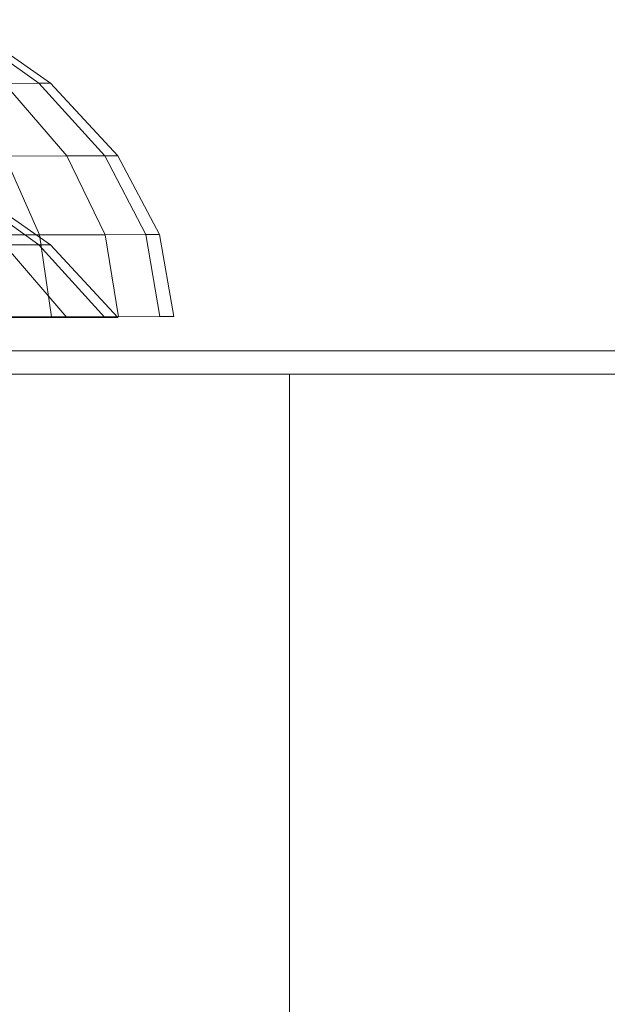
# Model space of a CAD drawing. Units: inches. Extents: x 18 to 6037, y 10 to 4266.
# Drawn here: x 3026 to 3037, y 2553 to 2572 of the extents above; entities that cross this region are included whole.
import ezdxf

# ---------------------------------------------------------------- set-up
doc = ezdxf.new("R2010")
doc.units = ezdxf.units.IN
doc.header["$MEASUREMENT"] = 0

# ---------------------------------------------------------------- blocks, each defined once
blk = doc.blocks.new('2015_DWG-661760-Level 1')
at = {"lineweight": 9}
for p, q in [((-532.938, 344.198), (-531.263, 342.998)), ((-532.938, 344.198), (-531.263, 342.998)), ((-532.752, 344.198), (-531.044, 342.999)), ((-531.911, 342.997), (-531.263, 342.998)), ((-531.263, 342.998), (-531.911, 342.997)), ((-531.911, 342.997), (-530.736, 341.628)), ((-531.911, 342.997), (-530.736, 341.628)), ((-531.263, 342.998), (-531.044, 342.999)), ((-531.044, 342.999), (-531.263, 342.998)), ((-531.263, 342.998), (-530.016, 341.629)), ((-531.263, 342.998), (-530.016, 341.629)), ((-531.044, 342.999), (-529.773, 341.629)), ((-531.905, 341.626), (-530.736, 341.628)), ((-530.736, 341.628), (-531.905, 341.626)), ((-531.905, 341.626), (-531.251, 340.14)), ((-531.905, 341.626), (-531.251, 340.14)), ((-530.736, 341.628), (-530.016, 341.629)), ((-530.016, 341.629), (-530.736, 341.628)), ((-530.736, 341.628), (-530.01, 340.142)), ((-530.736, 341.628), (-530.01, 340.142)), ((-530.016, 341.629), (-529.773, 341.629)), ((-530.016, 341.629), (-529.245, 340.143)), ((-529.773, 341.629), (-530.016, 341.629)), ((-530.016, 341.629), (-529.245, 340.143)), ((-529.773, 341.629), (-528.987, 340.143)), ((-532.938, 341.15), (-531.263, 339.95)), ((-532.938, 341.15), (-531.263, 339.95)), ((-532.752, 341.15), (-531.044, 339.951)), ((-532.922, 340.138), (-531.251, 340.14)), ((-531.251, 340.14), (-532.922, 340.138)), ((-531.251, 340.14), (-530.01, 340.142)), ((-530.01, 340.142), (-531.251, 340.14)), ((-531.251, 340.14), (-531.026, 338.593)), ((-531.251, 340.14), (-531.026, 338.593)), ((-530.01, 340.142), (-529.245, 340.143)), ((-529.245, 340.143), (-530.01, 340.142)), ((-530.01, 340.142), (-529.76, 338.595)), ((-530.01, 340.142), (-529.76, 338.595)), ((-529.245, 340.143), (-528.987, 340.143)), ((-529.245, 340.143), (-528.981, 338.596)), ((-528.987, 340.143), (-529.245, 340.143)), ((-529.245, 340.143), (-528.981, 338.596)), ((-528.987, 340.143), (-528.718, 338.596)), ((-531.911, 339.949), (-531.263, 339.95)), ((-531.263, 339.95), (-531.911, 339.949)), ((-531.911, 339.949), (-530.736, 338.58)), ((-531.911, 339.949), (-530.736, 338.58)), ((-531.263, 339.95), (-531.044, 339.951)), ((-531.044, 339.951), (-531.263, 339.95)), ((-531.263, 339.95), (-530.016, 338.581)), ((-531.263, 339.95), (-530.016, 338.581)), ((-531.044, 339.951), (-529.773, 338.581)), ((-528.981, 338.596), (-542.413, 338.578)), ((-528.718, 338.596), (-542.413, 338.578)), ((-528.981, 338.596), (-542.413, 338.578)), ((-529.76, 338.595), (-542.413, 338.578)), ((-529.76, 338.595), (-542.413, 338.578)), ((-531.026, 338.593), (-542.413, 338.578)), ((-531.026, 338.593), (-542.413, 338.578)), ((-532.729, 338.591), (-531.026, 338.593)), ((-531.026, 338.593), (-532.729, 338.591)), ((-531.026, 338.593), (-529.76, 338.595)), ((-529.76, 338.595), (-531.026, 338.593)), ((-529.76, 338.595), (-528.981, 338.596)), ((-528.981, 338.596), (-529.76, 338.595)), ((-528.981, 338.596), (-528.718, 338.596)), ((-528.718, 338.596), (-528.981, 338.596)), ((-531.905, 338.579), (-530.736, 338.58)), ((-530.736, 338.58), (-531.905, 338.579)), ((-530.736, 338.58), (-530.016, 338.581)), ((-530.016, 338.581), (-530.736, 338.58)), ((-530.016, 338.581), (-529.773, 338.581)), ((-529.773, 338.581), (-530.016, 338.581)), ((-528.07, 337.954), (-536.075, 337.954)), ((-519.848, 337.954), (-528.07, 337.954)), ((-532.973, 337.511), (-526.535, 337.511)), ((-526.535, 337.511), (-519.186, 337.511)), ((-526.535, 337.511), (-526.535, 322.511))]:
    blk.add_line(p, q, dxfattribs=at)

msp = doc.modelspace()

# ---------------------------------------------------------------- block references
at = {"lineweight": 9}
msp.add_blockref('2015_DWG-661760-Level 1', (3557.815, 2227.599), dxfattribs=at)

doc.saveas('drawing.dxf')
